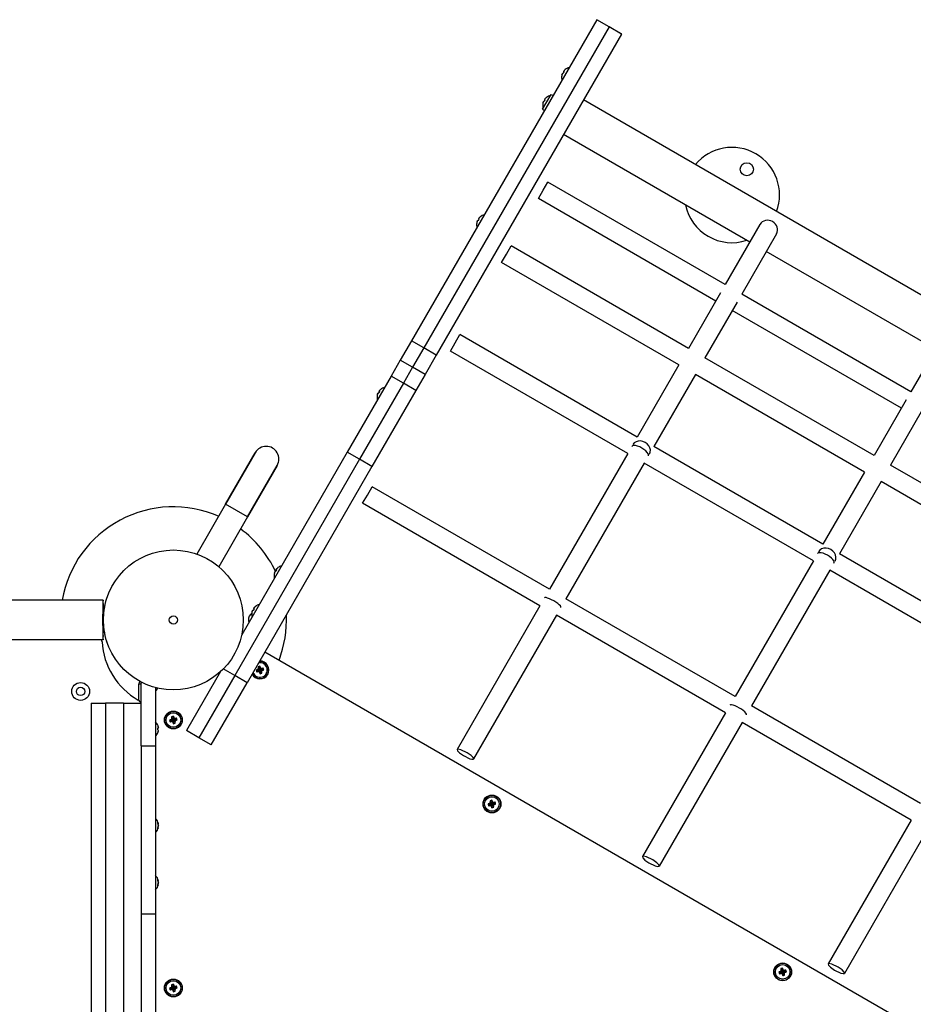
# Model space of a CAD drawing. Units: millimetres. Extents: x -4616 to 2654, y -3691 to 2071.
# Drawn here: x -2576 to -1825, y 40 to 867 of the extents above; entities that cross this region are included whole.
import ezdxf

# ---------------------------------------------------------------- set-up
doc = ezdxf.new("R2010")
doc.units = ezdxf.units.MM

# ---------------------------------------------------------------- blocks, each defined once
blk = doc.blocks.new('ОЛ-07')
for p, q in [((355.62, 1403.95), (199.98, 1134.38)), ((366.01, 1397.95), (210.37, 1128.38)), ((366.01, 1397.95), (210.37, 1128.38)), ((355.64, 1403.98), (355.62, 1403.95)), ((366.01, 1397.95), (355.62, 1403.95)), ((366.03, 1397.98), (355.64, 1403.98)), ((366.03, 1397.98), (366.01, 1397.95)), ((366.03, 1397.98), (366.01, 1397.95)), ((376.4, 1391.95), (366.01, 1397.95)), ((376.42, 1391.98), (366.03, 1397.98)), ((376.4, 1391.95), (220.77, 1122.38)), ((376.4, 1391.95), (376.42, 1391.98)), ((326.19, 1356.9), (326.23, 1356.9)), ((327.07, 1358.95), (327.35, 1358.84)), ((328.13, 1360.2), (327.9, 1360.39)), ((329.25, 1362.15), (329.24, 1362.18)), ((313.73, 1335), (317.36, 1341.28)), ((317.36, 1341.28), (318.92, 1340.38)), ((310.11, 1328.73), (313.73, 1335)), ((310.34, 1333.44), (310.38, 1333.45)), ((311.22, 1335.5), (311.5, 1335.39)), ((312.28, 1336.75), (312.05, 1336.94)), ((313.41, 1338.69), (313.39, 1338.73)), ((985.31, 966.61), (344.45, 1336.61)), ((310.11, 1328.73), (311.67, 1327.83)), ((484.19, 1217.25), (327.7, 1307.6)), ((310.68, 1260.71), (314.68, 1267.63)), ((463.63, 1181.63), (314.68, 1267.63)), ((306.68, 1253.78), (310.68, 1260.71)), ((455.63, 1167.78), (306.68, 1253.78)), ((254.8, 1233.25), (254.84, 1233.26)), ((255.69, 1235.31), (255.96, 1235.2)), ((256.75, 1236.56), (256.52, 1236.75)), ((257.87, 1238.5), (257.85, 1238.54)), ((492.77, 1232.1), (463.63, 1181.63)), ((506.62, 1224.1), (477.49, 1173.63)), ((275.74, 1200.2), (279.74, 1207.12)), ((279.74, 1207.12), (283.74, 1214.05)), ((432.7, 1128.05), (283.74, 1214.05)), ((640.08, 1127.25), (498.05, 1209.25)), ((424.7, 1114.2), (275.74, 1200.2)), ((459.63, 1174.71), (432.7, 1128.05)), ((473.49, 1166.71), (446.55, 1120.05)), ((619.52, 1091.63), (477.49, 1173.63)), ((611.52, 1077.78), (469.49, 1159.78)), ((648.65, 1142.1), (619.52, 1091.63)), ((199.98, 1134.38), (190.61, 1118.14)), ((210.37, 1128.38), (199.98, 1134.38)), ((232.76, 1125.75), (236.76, 1132.67)), ((236.76, 1132.67), (240.76, 1139.6)), ((389.71, 1053.6), (240.76, 1139.6)), ((210.37, 1128.38), (201, 1112.14)), ((210.37, 1128.38), (201, 1112.14)), ((220.77, 1122.38), (210.37, 1128.38)), ((381.71, 1039.75), (232.76, 1125.75)), ((190.61, 1118.14), (182.86, 1104.72)), ((201, 1112.14), (190.61, 1118.14)), ((220.77, 1122.38), (211.39, 1106.14)), ((588.58, 1038.05), (446.55, 1120.05)), ((201, 1112.14), (193.25, 1098.72)), ((201, 1112.14), (193.25, 1098.72)), ((211.39, 1106.14), (201, 1112.14)), ((424.7, 1114.2), (389.71, 1053.6)), ((182.86, 1104.72), (146.03, 1040.92)), ((193.25, 1098.72), (182.86, 1104.72)), ((211.39, 1106.14), (203.65, 1092.72)), ((438.55, 1106.2), (403.57, 1045.6)), ((580.58, 1024.2), (438.55, 1106.2)), ((193.25, 1098.72), (156.42, 1034.92)), ((193.25, 1098.72), (156.42, 1034.92)), ((203.65, 1092.72), (166.81, 1028.92)), ((173.09, 1091.67), (172.87, 1091.86)), ((174.22, 1093.61), (174.2, 1093.65)), ((203.65, 1092.72), (193.25, 1098.72)), ((171.15, 1088.36), (171.19, 1088.37)), ((172.03, 1090.41), (172.31, 1090.31)), ((615.52, 1084.71), (588.58, 1038.05)), ((629.37, 1076.71), (602.44, 1030.05)), ((545.6, 963.6), (403.57, 1045.6)), ((43.77, 997.12), (68.77, 1040.42)), ((68.77, 1040.42), (43.77, 997.12)), ((156.42, 1034.92), (51.54, 853.27)), ((156.42, 1034.92), (51.54, 853.27)), ((146.03, 1040.92), (57.38, 887.38)), ((156.42, 1034.92), (146.03, 1040.92)), ((166.81, 1028.92), (156.42, 1034.92)), ((381.71, 1039.75), (315.92, 925.78)), ((166.81, 1028.92), (61.93, 847.27)), ((62.22, 986.47), (87.22, 1029.77)), ((87.22, 1029.77), (62.22, 986.47)), ((395.57, 1031.75), (329.77, 917.78)), ((537.6, 949.75), (395.57, 1031.75)), ((744.47, 948.05), (602.44, 1030.05)), ((580.58, 1024.2), (545.6, 963.6)), ((162.96, 1004.86), (166.96, 1011.78)), ((315.92, 925.78), (166.96, 1011.78)), ((594.44, 1016.2), (559.45, 955.6)), ((736.47, 934.2), (594.44, 1016.2)), ((158.96, 997.93), (162.96, 1004.86)), ((43.77, 997.12), (19.67, 955.36)), ((62.22, 986.47), (43.77, 997.12)), ((307.92, 911.93), (158.96, 997.93)), ((62.22, 986.47), (38.11, 944.71)), ((701.48, 873.6), (559.45, 955.6)), ((87.78, 943.89), (87.76, 943.93)), ((537.6, 949.75), (471.8, 835.78)), ((84.71, 938.64), (84.75, 938.65)), ((85.59, 940.7), (85.87, 940.59)), ((86.65, 941.95), (86.42, 942.14)), ((551.45, 941.75), (485.66, 827.78)), ((693.48, 859.75), (551.45, 941.75)), ((-55.2, 920.13), (-55.43, 920.21)), ((471.8, 835.78), (329.77, 917.78)), ((-59, 916.75), (-582.55, 916.75)), ((-59, 913.95), (-59, 916.75)), ((-59, 913.95), (-59, 900)), ((67.86, 909.4), (67.64, 909.59)), ((68.99, 911.35), (68.97, 911.38)), ((307.92, 911.93), (238.27, 791.3)), ((-58.74, 901.12), (-58.99, 901.13)), ((65.92, 906.1), (65.96, 906.1)), ((66.8, 908.15), (67.08, 908.05)), ((321.77, 903.93), (252.13, 783.3)), ((463.8, 821.93), (321.77, 903.93)), ((-58.75, 900), (-59, 900)), ((-59, 886.05), (-59, 900)), ((-58.74, 898.88), (-58.99, 898.87)), ((-59, 883.25), (-59, 886.05)), ((-59, 883.25), (-582.55, 883.25)), ((-55.2, 879.87), (-55.43, 879.79)), ((717.64, 502.99), (76.78, 872.99)), ((71.21, 860.73), (72.22, 858.93)), ((71.39, 859.85), (72.31, 858.59)), ((72.73, 861.13), (72.74, 859.07)), ((73, 860.28), (72.83, 858.73)), ((39.62, 856.62), (11, 807.05)), ((51.54, 853.27), (21.39, 801.05)), ((51.54, 853.27), (21.39, 801.05)), ((51.54, 853.27), (41.91, 858.83)), ((61.93, 847.27), (51.54, 853.27)), ((69.62, 857.98), (71.68, 857.99)), ((70.02, 856.47), (71.82, 857.48)), ((70.47, 858.26), (72.02, 858.08)), ((70.89, 856.65), (72.15, 857.57)), ((71.33, 858.82), (72.3, 858.26)), ((71.68, 857.99), (72.02, 858.08)), ((71.82, 857.48), (71.68, 857.99)), ((72.15, 857.57), (71.82, 857.48)), ((71.92, 856.58), (72.49, 857.56)), ((72.02, 858.08), (72.3, 858.26)), ((72.49, 857.56), (72.15, 857.57)), ((72.22, 858.93), (72.74, 859.07)), ((72.31, 858.59), (72.22, 858.93)), ((72.3, 858.26), (72.31, 858.59)), ((72.66, 857.27), (72.49, 857.56)), ((72.49, 855.72), (72.66, 857.27)), ((72.75, 856.93), (72.66, 857.27)), ((72.74, 859.07), (72.83, 858.73)), ((73.27, 857.07), (72.75, 856.93)), ((72.77, 854.87), (72.75, 856.93)), ((72.83, 858.73), (73, 858.44)), ((73.57, 859.42), (73, 858.44)), ((73, 858.44), (73.34, 858.43)), ((73.19, 857.74), (73.18, 857.41)), ((74.1, 856.15), (73.18, 857.41)), ((73.18, 857.41), (73.27, 857.07)), ((73.48, 857.92), (73.19, 857.74)), ((74.16, 857.18), (73.19, 857.74)), ((74.28, 855.27), (73.27, 857.07)), ((74.6, 859.35), (73.34, 858.43)), ((73.34, 858.43), (73.67, 858.52)), ((73.81, 858.01), (73.48, 857.92)), ((75.03, 857.74), (73.48, 857.92)), ((75.47, 859.53), (73.67, 858.52)), ((73.67, 858.52), (73.81, 858.01)), ((75.87, 858.02), (73.81, 858.01)), ((-29, 832.42), (-29, 846.4)), ((-29, 846.4), (-27, 846.4)), ((-27, 847.5), (-26.37, 847.5)), ((-27, 794.22), (-27, 847.5)), ((31.78, 795.05), (61.93, 847.27)), ((-15, 843.2), (-15, 794.22)), ((-15, 841), (-14.58, 841)), ((-69, 830), (-57, 830)), ((-69, 830), (-69, 414.18)), ((-57, 830), (-57, 561.67)), ((-42, 830), (-57, 830)), ((-57, 830), (-57, 414.18)), ((-42, 830), (-42, 561.67)), ((-42, 830), (-27, 830)), ((-42, 830), (-42, 561.67)), ((627.69, 745.78), (485.66, 827.78)), ((-1.53, 818.73), (-0.52, 816.93)), ((-0.02, 819.13), (-0.01, 817.07)), ((463.8, 821.93), (394.16, 701.3)), ((-13.04, 811.45), (-13.07, 811.43)), ((-3.13, 815.98), (-1.07, 815.99)), ((-2.73, 814.47), (-0.93, 815.48)), ((-2.28, 816.26), (-0.73, 816.08)), ((-1.85, 814.65), (-0.59, 815.57)), ((-1.42, 816.82), (-0.44, 816.26)), ((-1.35, 817.85), (-0.43, 816.59)), ((-1.07, 815.99), (-0.73, 816.08)), ((-0.93, 815.48), (-1.07, 815.99)), ((-0.59, 815.57), (-0.93, 815.48)), ((-0.82, 814.58), (-0.26, 815.56)), ((-0.73, 816.08), (-0.44, 816.26)), ((-0.26, 815.56), (-0.59, 815.57)), ((-0.52, 816.93), (-0.01, 817.07)), ((-0.43, 816.59), (-0.52, 816.93)), ((-0.44, 816.26), (-0.43, 816.59)), ((-0.08, 815.27), (-0.26, 815.56)), ((-0.26, 813.72), (-0.08, 815.27)), ((0.01, 814.93), (-0.08, 815.27)), ((-0.01, 817.07), (0.08, 816.73)), ((0.52, 815.07), (0.01, 814.93)), ((0.02, 812.87), (0.01, 814.93)), ((0.26, 818.28), (0.08, 816.73)), ((0.08, 816.73), (0.26, 816.44)), ((0.82, 817.42), (0.26, 816.44)), ((0.26, 816.44), (0.59, 816.43)), ((0.44, 815.74), (0.43, 815.41)), ((1.35, 814.15), (0.43, 815.41)), ((0.43, 815.41), (0.52, 815.07)), ((0.73, 815.92), (0.44, 815.74)), ((1.42, 815.18), (0.44, 815.74)), ((1.53, 813.27), (0.52, 815.07)), ((1.85, 817.35), (0.59, 816.43)), ((0.59, 816.43), (0.93, 816.52)), ((1.07, 816.01), (0.73, 815.92)), ((2.28, 815.74), (0.73, 815.92)), ((2.73, 817.53), (0.93, 816.52)), ((0.93, 816.52), (1.07, 816.01)), ((3.13, 816.02), (1.07, 816.01)), ((477.66, 813.93), (408.01, 693.3)), ((619.69, 731.93), (477.66, 813.93)), ((-13.07, 809.18), (-12.78, 809.23)), ((-12.78, 807.56), (-13.07, 807.61)), ((-13.04, 805.35), (-13.07, 805.37)), ((21.39, 801.05), (11, 807.05)), ((-27, 794.22), (-27, 653.22)), ((-27, 794.22), (-15, 794.22)), ((-15, 794.22), (-15, 653.22)), ((31.78, 795.05), (21.39, 801.05)), ((238.94, 791.61), (238.27, 791.3)), ((238.27, 791.3), (238.55, 790.21)), ((238.55, 790.21), (240.25, 788.46)), ((241.49, 791.09), (238.94, 791.61)), ((240.25, 788.46), (243.63, 786.07)), ((246.77, 788.53), (241.49, 791.09)), ((243.63, 786.07), (248.91, 783.51)), ((250.15, 786.14), (246.77, 788.53)), ((251.85, 784.39), (250.15, 786.14)), ((248.91, 783.51), (250.74, 783.03)), ((250.74, 783.03), (252.08, 783.23)), ((252.13, 783.3), (251.85, 784.39)), ((252.08, 783.23), (252.13, 783.3)), ((264.47, 745.48), (266.54, 745.49)), ((264.87, 743.97), (266.67, 744.98)), ((265.32, 745.76), (266.87, 745.58)), ((265.75, 744.15), (267.01, 745.07)), ((266.07, 748.23), (267.08, 746.43)), ((266.19, 746.32), (267.16, 745.76)), ((266.25, 747.35), (267.17, 746.09)), ((266.54, 745.49), (266.87, 745.58)), ((266.67, 744.98), (266.54, 745.49)), ((267.01, 745.07), (266.67, 744.98)), ((266.78, 744.08), (267.34, 745.06)), ((266.87, 745.58), (267.16, 745.76)), ((267.34, 745.06), (267.01, 745.07)), ((267.08, 746.43), (267.59, 746.57)), ((267.17, 746.09), (267.08, 746.43)), ((267.16, 745.76), (267.17, 746.09)), ((267.52, 744.77), (267.34, 745.06)), ((267.35, 743.22), (267.52, 744.77)), ((267.61, 744.43), (267.52, 744.77)), ((267.58, 748.63), (267.59, 746.57)), ((267.59, 746.57), (267.68, 746.23)), ((268.12, 744.57), (267.61, 744.43)), ((267.62, 742.37), (267.61, 744.43)), ((267.86, 747.78), (267.68, 746.23)), ((267.68, 746.23), (267.86, 745.94)), ((268.42, 746.92), (267.86, 745.94)), ((267.86, 745.94), (268.2, 745.93)), ((268.04, 745.24), (268.03, 744.91)), ((268.95, 743.65), (268.03, 744.91)), ((268.03, 744.91), (268.12, 744.57)), ((268.33, 745.42), (268.04, 745.24)), ((269.02, 744.68), (268.04, 745.24)), ((269.13, 742.77), (268.12, 744.57)), ((269.46, 746.85), (268.2, 745.93)), ((268.2, 745.93), (268.53, 746.02)), ((268.67, 745.51), (268.33, 745.42)), ((269.88, 745.24), (268.33, 745.42)), ((270.33, 747.03), (268.53, 746.02)), ((268.53, 746.02), (268.67, 745.51)), ((270.73, 745.52), (268.67, 745.51)), ((-12.78, 729.52), (-13.04, 729.41)), ((-12.62, 729.06), (-13.03, 728.93)), ((-13.03, 728.93), (-12.78, 728.35)), ((619.69, 731.93), (550.04, 611.3)), ((-12.78, 725.32), (-13.04, 725.44)), ((-12.78, 726.5), (-13.03, 725.92)), ((-12.62, 725.79), (-13.03, 725.92)), ((633.54, 723.93), (563.9, 603.3)), ((394.83, 701.61), (394.16, 701.3)), ((394.16, 701.3), (394.44, 700.21)), ((394.44, 700.21), (396.13, 698.46)), ((397.38, 701.09), (394.83, 701.61)), ((396.13, 698.46), (399.52, 696.07)), ((402.65, 698.53), (397.38, 701.09)), ((399.52, 696.07), (404.79, 693.51)), ((406.04, 696.14), (402.65, 698.53)), ((407.73, 694.39), (406.04, 696.14)), ((404.79, 693.51), (406.62, 693.03)), ((406.62, 693.03), (407.96, 693.23)), ((408.01, 693.3), (407.73, 694.39)), ((407.96, 693.23), (408.01, 693.3)), ((-12.78, 681.53), (-13.04, 681.41)), ((-12.62, 681.06), (-13.03, 680.93)), ((-13.03, 680.93), (-12.78, 680.35)), ((-12.78, 678.5), (-13.03, 677.92)), ((-12.62, 677.79), (-13.03, 677.92)), ((-12.78, 677.33), (-13.04, 677.44)), ((-27, 653.22), (-27, 459.06)), ((-27, 653.22), (-15, 653.22)), ((-15, 653.22), (-15, 459.06)), ((508.69, 604.48), (510.76, 604.49)), ((509.09, 602.97), (510.89, 603.98)), ((509.54, 604.76), (511.09, 604.58)), ((509.97, 603.15), (511.23, 604.07)), ((510.29, 607.23), (511.3, 605.43)), ((510.41, 605.32), (511.38, 604.76)), ((510.47, 606.35), (511.39, 605.09)), ((510.76, 604.49), (511.09, 604.58)), ((510.89, 603.98), (510.76, 604.49)), ((511.23, 604.07), (510.89, 603.98)), ((511, 603.08), (511.56, 604.06)), ((511.09, 604.58), (511.38, 604.76)), ((511.56, 604.06), (511.23, 604.07)), ((511.3, 605.43), (511.81, 605.57)), ((511.39, 605.09), (511.3, 605.43)), ((511.38, 604.76), (511.39, 605.09)), ((511.74, 603.77), (511.56, 604.06)), ((511.57, 602.22), (511.74, 603.77)), ((511.83, 603.43), (511.74, 603.77)), ((511.8, 607.63), (511.81, 605.57)), ((511.81, 605.57), (511.9, 605.23)), ((512.34, 603.57), (511.83, 603.43)), ((512.08, 606.78), (511.9, 605.23)), ((511.9, 605.23), (512.08, 604.94)), ((512.64, 605.92), (512.08, 604.94)), ((512.08, 604.94), (512.41, 604.93)), ((512.26, 604.24), (512.25, 603.91)), ((513.17, 602.65), (512.25, 603.91)), ((512.25, 603.91), (512.34, 603.57)), ((512.55, 604.42), (512.26, 604.24)), ((513.24, 603.68), (512.26, 604.24)), ((513.35, 601.77), (512.34, 603.57)), ((513.67, 605.85), (512.41, 604.93)), ((512.41, 604.93), (512.75, 605.02)), ((512.89, 604.51), (512.55, 604.42)), ((514.1, 604.24), (512.55, 604.42)), ((514.55, 606.03), (512.75, 605.02)), ((512.75, 605.02), (512.89, 604.51)), ((514.95, 604.52), (512.89, 604.51)), ((550.71, 611.61), (550.04, 611.3)), ((550.04, 611.3), (550.32, 610.21)), ((550.32, 610.21), (552.02, 608.46)), ((553.26, 611.09), (550.71, 611.61)), ((552.02, 608.46), (555.4, 606.07)), ((558.54, 608.53), (553.26, 611.09)), ((555.4, 606.07), (560.68, 603.51)), ((561.92, 606.14), (558.54, 608.53)), ((560.68, 603.51), (562.51, 603.03)), ((563.62, 604.39), (561.92, 606.14)), ((563.9, 603.3), (563.62, 604.39)), ((511.84, 601.37), (511.83, 603.43)), ((562.51, 603.03), (563.85, 603.23)), ((563.85, 603.23), (563.9, 603.3)), ((-3.13, 590.98), (-1.07, 590.99)), ((-2.73, 589.47), (-0.93, 590.48)), ((-2.28, 591.26), (-0.73, 591.08)), ((-1.85, 589.65), (-0.59, 590.57)), ((-1.53, 593.73), (-0.52, 591.93)), ((-1.42, 591.82), (-0.44, 591.26)), ((-1.35, 592.85), (-0.43, 591.59)), ((-1.07, 590.99), (-0.73, 591.08)), ((-0.93, 590.48), (-1.07, 590.99)), ((-0.59, 590.57), (-0.93, 590.48)), ((-0.82, 589.58), (-0.26, 590.56)), ((-0.73, 591.08), (-0.44, 591.26)), ((-0.26, 590.56), (-0.59, 590.57)), ((-0.52, 591.93), (-0.01, 592.07)), ((-0.43, 591.59), (-0.52, 591.93)), ((-0.44, 591.26), (-0.43, 591.59)), ((-0.08, 590.27), (-0.26, 590.56)), ((-0.26, 588.72), (-0.08, 590.27)), ((0.01, 589.93), (-0.08, 590.27)), ((-0.02, 594.13), (-0.01, 592.07)), ((-0.01, 592.07), (0.08, 591.73)), ((0.52, 590.07), (0.01, 589.93)), ((0.02, 587.87), (0.01, 589.93)), ((0.26, 593.28), (0.08, 591.73)), ((0.08, 591.73), (0.26, 591.44)), ((0.82, 592.42), (0.26, 591.44)), ((0.26, 591.44), (0.59, 591.43)), ((0.44, 590.74), (0.43, 590.41)), ((1.35, 589.15), (0.43, 590.41)), ((0.43, 590.41), (0.52, 590.07)), ((0.73, 590.92), (0.44, 590.74)), ((1.42, 590.18), (0.44, 590.74)), ((1.53, 588.27), (0.52, 590.07)), ((1.85, 592.35), (0.59, 591.43)), ((0.59, 591.43), (0.93, 591.52)), ((1.07, 591.01), (0.73, 590.92)), ((2.28, 590.74), (0.73, 590.92)), ((2.73, 592.53), (0.93, 591.52)), ((0.93, 591.52), (1.07, 591.01)), ((3.13, 591.02), (1.07, 591.01))]:
    blk.add_line(p, q)
for centre, radius in [((481.75, 1278.42), 5.5), ((0, 900), 58.75), ((0, 900), 3.5), ((-77.94, 840), 7.5), ((-77.94, 840), 3.5), ((0, 816), 7.5), ((0, 816), 7.25), ((0, 816), 6.13), ((267.6, 745.5), 7.5), ((267.6, 745.5), 7.25), ((267.6, 745.5), 6.13), ((511.82, 604.5), 7.5), ((511.82, 604.5), 7.25), ((511.82, 604.5), 6.13), ((0, 591), 7.5), ((0, 591), 7.25), ((0, 591), 6.13)]:
    blk.add_circle(centre, radius)
for centre, radius, start, end in [((334.3, 1355.73), 8.2, 171.8391, 196.44707), ((334.3, 1355.73), 8.2, 103.55293, 128.1609), ((318.45, 1332.28), 8.2, 101.65426, 128.1609), ((318.45, 1332.28), 8.2, 171.8391, 198.34574), ((469.25, 1256.77), 40, 339.71515, 140.28485), ((469.25, 1256.77), 40, 191.97066, 288.02934), ((262.92, 1232.09), 8.2, 103.55293, 128.1609), ((262.92, 1232.09), 8.2, 171.8391, 196.44707), ((179.27, 1087.2), 8.2, 103.55293, 128.1609), ((179.27, 1087.2), 8.2, 171.8391, 196.44707), ((78, 1035.1), 10.65, 330, 150), ((0, 900), 95, 66.43669, 169.84476), ((0, 900), 95, 25.30961, 53.56331), ((92.83, 937.48), 8.2, 103.55293, 128.1609), ((92.83, 937.48), 8.2, 171.8391, 196.44707), ((0, 900), 59, 159.96651, 178.90726), ((74.04, 904.94), 8.2, 103.55293, 128.1609), ((0, 900), 59, 178.90726, 180), ((70, 900), 7, 126.1768, 180), ((74.04, 904.94), 8.2, 171.8391, 196.44707), ((0, 900), 95, 339.08472, 2.6369), ((0, 900), 59, 180, 181.09274), ((0, 900), 59, 181.09274, 200.03349), ((70, 900), 7, 180, 198.68075), ((-64.91, 881.5), 5, 3.08665, 20.48732), ((0, 885), 60, 183.08665, 240.50763), ((72.75, 858), 7.25, 206.51462, 93.48538), ((72.75, 858), 6.13, 199.24159, 100.75841), ((72.75, 858), 7.5, 330, 92.23095), ((72.75, 858), 7.5, 207.76905, 330), ((-24.9, 846.4), 4.1, 148.2015, 180), ((-24.9, 846.4), 2.1, 144.48274, 148.45966), ((0, 900), 95, 217.01144, 218.16674), ((-10, 839), 5, 131.03967, 180), ((-32, 828.42), 5, 18.38956, 60.50763), ((-20.65, 808.4), 8.2, 21.8391, 46.44707), ((-20.65, 808.4), 8.2, 313.55293, 338.1609), ((-20.65, 727.42), 8.2, 11.51778, 46.44707), ((-20.65, 727.42), 8.2, 313.55293, 348.48222), ((-20.65, 679.43), 8.2, 11.51778, 46.44707), ((-20.65, 679.43), 8.2, 313.55293, 348.48222)]:
    blk.add_arc(centre, radius, start, end)
for centre, major_axis, ratio, start_param, end_param in [((334.23, 1355.77), (-4.09, -7.09), 0.985899, 4.976764, 5.091534), ((334.23, 1355.77), (-4.09, -7.09), 0.985899, 4.976764, 5.091534), ((333.53, 1356.18), (-4.02, -6.96), 0.835617, 4.614897, 4.809881), ((333.53, 1356.18), (-4.02, -6.96), 0.835617, 4.712389, 4.809881), ((333.53, 1356.18), (-4.02, -6.96), 0.835617, 4.614897, 4.712389), ((334.23, 1355.77), (-4.09, -7.09), 0.985899, 4.333244, 4.448014), ((334.23, 1355.77), (-4.09, -7.09), 0.985899, 4.333244, 4.448014), ((318.38, 1332.32), (-4.09, -7.09), 0.985899, 4.976764, 5.091534), ((318.38, 1332.32), (-4.09, -7.09), 0.985899, 4.976764, 5.091534), ((317.68, 1332.73), (-4.02, -6.96), 0.835617, 4.614897, 4.809881), ((317.68, 1332.73), (-4.02, -6.96), 0.835617, 4.712389, 4.809881), ((317.68, 1332.73), (-4.02, -6.96), 0.835617, 4.614897, 4.712389), ((318.38, 1332.32), (-4.09, -7.09), 0.985899, 4.333244, 4.448014), ((318.38, 1332.32), (-4.09, -7.09), 0.985899, 4.333244, 4.448014), ((262.85, 1232.13), (-4.09, -7.09), 0.985899, 4.976764, 5.091534), ((262.85, 1232.13), (-4.09, -7.09), 0.985899, 4.976764, 5.091534), ((262.14, 1232.54), (-4.02, -6.96), 0.835617, 4.614897, 4.809881), ((262.14, 1232.54), (-4.02, -6.96), 0.835617, 4.712389, 4.809881), ((262.14, 1232.54), (-4.02, -6.96), 0.835617, 4.614897, 4.712389), ((262.85, 1232.13), (-4.09, -7.09), 0.985899, 4.333244, 4.448014), ((262.85, 1232.13), (-4.09, -7.09), 0.985899, 4.333244, 4.448014), ((499.7, 1228.1), (-6.93, 4), 0.910474, 3.141593, 6.283185), ((178.49, 1087.65), (-4.02, -6.96), 0.835617, 4.614897, 4.809881), ((178.49, 1087.65), (-4.02, -6.96), 0.835617, 4.614897, 4.712389), ((179.19, 1087.24), (-4.09, -7.09), 0.985899, 4.333244, 4.448014), ((179.19, 1087.24), (-4.09, -7.09), 0.985899, 4.333244, 4.448014), ((179.19, 1087.24), (-4.09, -7.09), 0.985899, 4.976764, 5.091534), ((179.19, 1087.24), (-4.09, -7.09), 0.985899, 4.976764, 5.091534), ((178.49, 1087.65), (-4.02, -6.96), 0.835617, 4.712389, 4.809881), ((392.98, 1043.26), (6.93, -4), 0.843391, 0, 3.141593), ((392.06, 1041.67), (6.93, -4), 0.382683, 0, 3.141593), ((548.86, 953.26), (6.93, -4), 0.843391, 0, 3.141593), ((547.94, 951.67), (6.93, -4), 0.382683, 0, 3.141593), ((92.75, 937.52), (-4.09, -7.09), 0.985899, 4.333244, 4.448014), ((92.75, 937.52), (-4.09, -7.09), 0.985899, 4.333244, 4.448014), ((92.75, 937.52), (-4.09, -7.09), 0.985899, 4.976764, 5.091534), ((92.75, 937.52), (-4.09, -7.09), 0.985899, 4.976764, 5.091534), ((92.05, 937.93), (-4.02, -6.96), 0.835617, 4.614897, 4.809881), ((92.05, 937.93), (-4.02, -6.96), 0.835617, 4.712389, 4.809881), ((92.05, 937.93), (-4.02, -6.96), 0.835617, 4.614897, 4.712389), ((318.61, 914.45), (6.93, -4), 0.231884, 0, 3.141593), ((-59, 900), (0, -16.75), 0.025927, 3.141593, 6.283185), ((-59, 900), (0, 13.95), 0.025927, 0, 3.141593), ((73.26, 905.38), (-4.02, -6.96), 0.835617, 4.614897, 4.809881), ((73.26, 905.38), (-4.02, -6.96), 0.835617, 4.614897, 4.712389), ((73.96, 904.98), (-4.09, -7.09), 0.985899, 4.333244, 4.448014), ((73.96, 904.98), (-4.09, -7.09), 0.985899, 4.333244, 4.448014), ((73.96, 904.98), (-4.09, -7.09), 0.985899, 4.976764, 5.091534), ((73.96, 904.98), (-4.09, -7.09), 0.985899, 4.976764, 5.091534), ((73.26, 905.38), (-4.02, -6.96), 0.835617, 4.712389, 4.809881), ((73.1, 856.68), (-7.77, -2.06), 0.549313, 4.614897, 4.809881), ((73.22, 858.13), (2.1, -7.91), 0.16734, 4.333244, 4.448014), ((72.27, 857.87), (-2.1, 7.91), 0.16734, -1.306421, -1.191652), ((72.87, 857.53), (-7.91, -2.1), 0.16734, -1.306421, -1.191652), ((74.06, 858.35), (2.06, -7.77), 0.549313, 4.614897, 4.712389), ((74.06, 858.35), (2.06, -7.77), 0.549313, 4.712389, 4.809881), ((72.62, 858.47), (7.91, 2.1), 0.16734, 4.333244, 4.448014), ((73.22, 858.13), (2.1, -7.91), 0.16734, -1.306421, -1.191652), ((72.4, 859.32), (7.77, 2.06), 0.549313, 4.614897, 4.809881), ((72.27, 857.87), (-2.1, 7.91), 0.16734, 4.333244, 4.448014), ((72.87, 857.53), (-7.91, -2.1), 0.16734, 4.333244, 4.448014), ((72.62, 858.47), (7.91, 2.1), 0.16734, -1.306421, -1.191652), ((71.43, 857.65), (-2.06, 7.77), 0.549313, 4.614897, 4.809881), ((474.5, 824.45), (6.93, -4), 0.231884, 0, 3.141593), ((0.35, 814.68), (-7.77, -2.06), 0.549313, 4.614897, 4.809881), ((0.47, 816.13), (2.1, -7.91), 0.16734, 4.333244, 4.448014), ((-0.47, 815.87), (-2.1, 7.91), 0.16734, -1.306421, -1.191652), ((-20.57, 808.4), (0, 8.18), 0.985899, 4.976764, 5.091534), ((-20.57, 808.4), (0, 8.18), 0.985899, 4.976764, 5.091534), ((0.13, 815.53), (-7.91, -2.1), 0.16734, -1.306421, -1.191652), ((1.32, 816.35), (2.06, -7.77), 0.549313, 4.614897, 4.712389), ((1.32, 816.35), (2.06, -7.77), 0.549313, 4.712389, 4.809881), ((-0.13, 816.47), (7.91, 2.1), 0.16734, 4.333244, 4.448014), ((0.47, 816.13), (2.1, -7.91), 0.16734, -1.306421, -1.191652), ((-0.35, 817.32), (7.77, 2.06), 0.549313, 4.614897, 4.809881), ((-0.47, 815.87), (-2.1, 7.91), 0.16734, 4.333244, 4.448014), ((0.13, 815.53), (-7.91, -2.1), 0.16734, 4.333244, 4.448014), ((-0.13, 816.47), (7.91, 2.1), 0.16734, -1.306421, -1.191652), ((-1.32, 815.65), (-2.06, 7.77), 0.549313, 4.614897, 4.809881), ((-19.75, 808.4), (0, 8.04), 0.835617, 4.614897, 4.809881), ((-19.75, 808.4), (0, 8.04), 0.835617, 4.614897, 4.809881), ((-20.57, 808.4), (0, 8.18), 0.985899, 4.333244, 4.448014), ((-20.57, 808.4), (0, 8.18), 0.985899, 4.333244, 4.448014), ((267.73, 745.03), (-7.91, -2.1), 0.16734, -1.306421, -1.191652), ((268.92, 745.85), (2.06, -7.77), 0.549313, 4.614897, 4.712389), ((268.92, 745.85), (2.06, -7.77), 0.549313, 4.712389, 4.809881), ((267.48, 745.97), (7.91, 2.1), 0.16734, 4.333244, 4.448014), ((267.95, 744.18), (-7.77, -2.06), 0.549313, 4.614897, 4.809881), ((268.08, 745.63), (2.1, -7.91), 0.16734, 4.333244, 4.448014), ((267.13, 745.37), (-2.1, 7.91), 0.16734, -1.306421, -1.191652), ((267.73, 745.03), (-7.91, -2.1), 0.16734, 4.333244, 4.448014), ((267.48, 745.97), (7.91, 2.1), 0.16734, -1.306421, -1.191652), ((266.28, 745.15), (-2.06, 7.77), 0.549313, 4.614897, 4.809881), ((268.08, 745.63), (2.1, -7.91), 0.16734, -1.306421, -1.191652), ((267.25, 746.82), (7.77, 2.06), 0.549313, 4.614897, 4.809881), ((267.13, 745.37), (-2.1, 7.91), 0.16734, 4.333244, 4.448014), ((-19.75, 726.46), (5.89, 5.47), 0.59087, -0.599808, -0.404823), ((-20.57, 727.08), (7.96, 1.91), 0.697136, 0.098571, 0.213341), ((-20.57, 727.77), (7.96, -1.91), 0.697136, 0.430178, 0.544948), ((-20.57, 727.08), (7.96, 1.91), 0.697136, -0.544948, -0.430178), ((-19.75, 728.39), (5.89, -5.47), 0.59087, 0.404823, 0.599808), ((-20.57, 727.77), (7.96, -1.91), 0.697136, 6.069844, 6.184614), ((-20.57, 679.08), (7.96, 1.91), 0.697136, 0.098571, 0.213341), ((-19.75, 678.46), (5.89, 5.47), 0.59087, -0.502315, -0.404823), ((-19.75, 678.46), (5.89, 5.47), 0.59087, -0.599808, -0.502315), ((-20.57, 679.77), (7.96, -1.91), 0.697136, 0.430178, 0.544948), ((-20.57, 679.08), (7.96, 1.91), 0.697136, -0.544948, -0.430178), ((-19.75, 680.39), (5.89, -5.47), 0.59087, 0.404823, 0.599808), ((-20.57, 679.77), (7.96, -1.91), 0.697136, 6.069844, 6.184614), ((511.95, 604.03), (-7.91, -2.1), 0.16734, -1.306421, -1.191652), ((513.14, 604.85), (2.06, -7.77), 0.549313, 4.614897, 4.712389), ((513.14, 604.85), (2.06, -7.77), 0.549313, 4.712389, 4.809881), ((512.17, 603.18), (-7.77, -2.06), 0.549313, 4.614897, 4.809881), ((512.29, 604.63), (2.1, -7.91), 0.16734, 4.333244, 4.448014), ((511.35, 604.37), (-2.1, 7.91), 0.16734, -1.306421, -1.191652), ((511.95, 604.03), (-7.91, -2.1), 0.16734, 4.333244, 4.448014), ((511.7, 604.97), (7.91, 2.1), 0.16734, -1.306421, -1.191652), ((510.5, 604.15), (-2.06, 7.77), 0.549313, 4.614897, 4.809881), ((511.7, 604.97), (7.91, 2.1), 0.16734, 4.333244, 4.448014), ((512.29, 604.63), (2.1, -7.91), 0.16734, -1.306421, -1.191652), ((511.47, 605.82), (7.77, 2.06), 0.549313, 4.614897, 4.809881), ((511.35, 604.37), (-2.1, 7.91), 0.16734, 4.333244, 4.448014), ((0.13, 590.53), (-7.91, -2.1), 0.16734, -1.306421, -1.191652), ((1.32, 591.35), (2.06, -7.77), 0.549313, 4.614897, 4.712389), ((1.32, 591.35), (2.06, -7.77), 0.549313, 4.712389, 4.809881), ((-0.13, 591.47), (7.91, 2.1), 0.16734, 4.333244, 4.448014), ((0.35, 589.68), (-7.77, -2.06), 0.549313, 4.614897, 4.809881), ((0.47, 591.13), (2.1, -7.91), 0.16734, 4.333244, 4.448014), ((0.47, 591.13), (2.1, -7.91), 0.16734, -1.306421, -1.191652), ((-0.47, 590.87), (-2.1, 7.91), 0.16734, -1.306421, -1.191652), ((-0.35, 592.32), (7.77, 2.06), 0.549313, 4.614897, 4.809881), ((-0.47, 590.87), (-2.1, 7.91), 0.16734, 4.333244, 4.448014), ((0.13, 590.53), (-7.91, -2.1), 0.16734, 4.333244, 4.448014), ((-0.13, 591.47), (7.91, 2.1), 0.16734, -1.306421, -1.191652), ((-1.32, 590.65), (-2.06, 7.77), 0.549313, 4.614897, 4.809881)]:
    blk.add_ellipse(centre, major_axis=major_axis, ratio=ratio, start_param=start_param, end_param=end_param)
for points in [[(326.42, 1357.82), (326.51, 1358.13), (326.63, 1358.44), (326.77, 1358.75)], [(327.07, 1358.95), (326.95, 1358.89), (326.85, 1358.82), (326.77, 1358.75)], [(327.92, 1360.75), (327.9, 1360.65), (327.89, 1360.52), (327.9, 1360.39)], [(327.9, 1360.39), (327.89, 1360.52), (327.9, 1360.65), (327.92, 1360.75)], [(327.92, 1360.75), (328.12, 1361.02), (328.33, 1361.28), (328.56, 1361.52)], [(328.56, 1361.52), (328.33, 1361.28), (328.12, 1361.02), (327.92, 1360.75)], [(310.57, 1334.36), (310.66, 1334.68), (310.78, 1334.99), (310.92, 1335.29)], [(311.22, 1335.5), (311.1, 1335.44), (311, 1335.37), (310.92, 1335.29)], [(312.08, 1337.3), (312.05, 1337.19), (312.04, 1337.07), (312.05, 1336.94)], [(312.05, 1336.94), (312.04, 1337.07), (312.05, 1337.19), (312.08, 1337.3)], [(312.08, 1337.3), (312.27, 1337.57), (312.48, 1337.83), (312.71, 1338.07)], [(312.71, 1338.07), (312.48, 1337.83), (312.27, 1337.57), (312.08, 1337.3)], [(255.03, 1234.17), (255.13, 1234.49), (255.24, 1234.8), (255.38, 1235.1)], [(255.69, 1235.31), (255.56, 1235.24), (255.46, 1235.18), (255.38, 1235.1)], [(256.54, 1237.11), (256.52, 1237), (256.51, 1236.88), (256.52, 1236.75)], [(256.52, 1236.75), (256.51, 1236.88), (256.52, 1237), (256.54, 1237.11)], [(256.54, 1237.11), (256.73, 1237.38), (256.94, 1237.64), (257.17, 1237.88)], [(257.17, 1237.88), (256.94, 1237.64), (256.73, 1237.38), (256.54, 1237.11)], [(172.89, 1092.22), (172.86, 1092.11), (172.86, 1091.99), (172.87, 1091.86)], [(172.87, 1091.86), (172.86, 1091.99), (172.86, 1092.11), (172.89, 1092.22)], [(172.89, 1092.22), (173.08, 1092.49), (173.29, 1092.75), (173.52, 1092.99)], [(173.52, 1092.99), (173.29, 1092.75), (173.08, 1092.49), (172.89, 1092.22)], [(171.38, 1089.28), (171.48, 1089.6), (171.59, 1089.91), (171.73, 1090.21)], [(172.03, 1090.41), (171.91, 1090.35), (171.81, 1090.29), (171.73, 1090.21)], [(86.45, 942.5), (86.42, 942.39), (86.42, 942.27), (86.42, 942.14)], [(86.42, 942.14), (86.42, 942.27), (86.42, 942.39), (86.45, 942.5)], [(86.45, 942.5), (86.64, 942.77), (86.85, 943.03), (87.08, 943.27)], [(87.08, 943.27), (86.85, 943.03), (86.64, 942.77), (86.45, 942.5)], [(84.94, 939.56), (85.03, 939.88), (85.15, 940.19), (85.29, 940.49)], [(85.59, 940.7), (85.47, 940.63), (85.37, 940.57), (85.29, 940.49)], [(67.66, 909.96), (67.63, 909.85), (67.63, 909.73), (67.64, 909.59)], [(67.64, 909.59), (67.63, 909.73), (67.63, 909.85), (67.66, 909.96)], [(67.66, 909.96), (67.85, 910.23), (68.06, 910.48), (68.29, 910.72)], [(68.29, 910.72), (68.06, 910.48), (67.85, 910.23), (67.66, 909.96)], [(66.15, 907.02), (66.25, 907.34), (66.36, 907.65), (66.5, 907.95)], [(66.8, 908.15), (66.68, 908.09), (66.58, 908.02), (66.5, 907.95)], [(71.33, 858.82), (71.35, 859.17), (71.37, 859.51), (71.39, 859.85)], [(73, 860.28), (73.19, 860), (73.38, 859.71), (73.57, 859.42)], [(70.47, 858.26), (70.75, 858.45), (71.04, 858.64), (71.33, 858.82)], [(71.92, 856.58), (71.58, 856.6), (71.23, 856.62), (70.89, 856.65)], [(72.49, 855.72), (72.3, 856), (72.11, 856.29), (71.92, 856.58)], [(73.57, 859.42), (73.92, 859.4), (74.26, 859.38), (74.6, 859.35)], [(74.16, 857.18), (74.15, 856.83), (74.13, 856.49), (74.1, 856.15)], [(75.03, 857.74), (74.75, 857.55), (74.46, 857.36), (74.16, 857.18)], [(-12.78, 810.54), (-12.7, 810.21), (-12.65, 809.89), (-12.62, 809.55)], [(-2.28, 816.26), (-2, 816.45), (-1.71, 816.64), (-1.42, 816.82)], [(-0.82, 814.58), (-1.17, 814.6), (-1.51, 814.62), (-1.85, 814.65)], [(-1.42, 816.82), (-1.4, 817.17), (-1.38, 817.51), (-1.35, 817.85)], [(-0.26, 813.72), (-0.45, 814), (-0.64, 814.29), (-0.82, 814.58)], [(0.26, 818.28), (0.45, 818), (0.64, 817.71), (0.82, 817.42)], [(0.82, 817.42), (1.17, 817.4), (1.51, 817.38), (1.85, 817.35)], [(1.42, 815.18), (1.4, 814.83), (1.38, 814.49), (1.35, 814.15)], [(2.28, 815.74), (2, 815.55), (1.71, 815.36), (1.42, 815.18)], [(-12.78, 809.23), (-12.7, 809.34), (-12.65, 809.45), (-12.62, 809.55)], [(-12.78, 807.56), (-12.7, 807.45), (-12.65, 807.34), (-12.62, 807.24)], [(-12.78, 806.26), (-12.7, 806.58), (-12.65, 806.91), (-12.62, 807.24)], [(265.32, 745.76), (265.6, 745.95), (265.89, 746.14), (266.19, 746.32)], [(266.78, 744.08), (266.43, 744.1), (266.09, 744.12), (265.75, 744.15)], [(266.19, 746.32), (266.2, 746.67), (266.22, 747.01), (266.25, 747.35)], [(267.35, 743.22), (267.15, 743.5), (266.96, 743.79), (266.78, 744.08)], [(267.86, 747.78), (268.05, 747.5), (268.24, 747.21), (268.42, 746.92)], [(268.42, 746.92), (268.77, 746.9), (269.12, 746.88), (269.46, 746.85)], [(269.02, 744.68), (269, 744.33), (268.98, 743.99), (268.95, 743.65)], [(269.88, 745.24), (269.6, 745.05), (269.31, 744.86), (269.02, 744.68)], [(-12.78, 729.52), (-12.7, 729.38), (-12.65, 729.22), (-12.62, 729.06)], [(-12.78, 728.35), (-12.7, 728.04), (-12.65, 727.73), (-12.62, 727.42)], [(-12.78, 726.5), (-12.7, 726.81), (-12.65, 727.12), (-12.62, 727.42)], [(-12.78, 681.53), (-12.7, 681.38), (-12.65, 681.22), (-12.62, 681.06)], [(-12.78, 680.35), (-12.7, 680.04), (-12.65, 679.73), (-12.62, 679.43)], [(-12.78, 678.5), (-12.7, 678.81), (-12.65, 679.12), (-12.62, 679.43)], [(509.54, 604.76), (509.82, 604.95), (510.11, 605.14), (510.41, 605.32)], [(510.41, 605.32), (510.42, 605.67), (510.44, 606.01), (510.47, 606.35)], [(512.08, 606.78), (512.27, 606.5), (512.46, 606.21), (512.64, 605.92)], [(512.64, 605.92), (512.99, 605.9), (513.33, 605.88), (513.67, 605.85)], [(513.24, 603.68), (513.22, 603.33), (513.2, 602.99), (513.17, 602.65)], [(514.1, 604.24), (513.82, 604.05), (513.53, 603.86), (513.24, 603.68)], [(511, 603.08), (510.65, 603.1), (510.31, 603.12), (509.97, 603.15)], [(511.57, 602.22), (511.37, 602.5), (511.18, 602.79), (511, 603.08)], [(-2.28, 591.26), (-2, 591.45), (-1.71, 591.64), (-1.42, 591.82)], [(-0.82, 589.58), (-1.17, 589.6), (-1.51, 589.62), (-1.85, 589.65)], [(-1.42, 591.82), (-1.4, 592.17), (-1.38, 592.51), (-1.35, 592.85)], [(-0.26, 588.72), (-0.45, 589), (-0.64, 589.29), (-0.82, 589.58)], [(0.26, 593.28), (0.45, 593), (0.64, 592.71), (0.82, 592.42)], [(0.82, 592.42), (1.17, 592.4), (1.51, 592.38), (1.85, 592.35)], [(1.42, 590.18), (1.4, 589.83), (1.38, 589.49), (1.35, 589.15)], [(2.28, 590.74), (2, 590.55), (1.71, 590.36), (1.42, 590.18)]]:
    blk.add_open_spline(points, degree=3)
for points in [[(326.77, 1358.75), (326.66, 1358.52), (326.54, 1358.21), (326.44, 1357.9), (326.42, 1357.82)], [(326.77, 1358.75), (326.83, 1358.8), (326.92, 1358.87), (327.04, 1358.93), (327.07, 1358.95)], [(310.92, 1335.29), (310.81, 1335.07), (310.69, 1334.76), (310.59, 1334.44), (310.57, 1334.36)], [(310.92, 1335.29), (310.98, 1335.35), (311.07, 1335.42), (311.19, 1335.48), (311.22, 1335.5)], [(255.38, 1235.1), (255.28, 1234.88), (255.16, 1234.57), (255.06, 1234.25), (255.03, 1234.17)], [(255.38, 1235.1), (255.44, 1235.16), (255.54, 1235.23), (255.66, 1235.29), (255.69, 1235.31)], [(171.73, 1090.21), (171.63, 1089.99), (171.5, 1089.68), (171.4, 1089.36), (171.38, 1089.28)], [(171.73, 1090.21), (171.79, 1090.27), (171.89, 1090.34), (172, 1090.4), (172.03, 1090.41)], [(85.29, 940.49), (85.19, 940.27), (85.06, 939.96), (84.96, 939.64), (84.94, 939.56)], [(85.29, 940.49), (85.35, 940.55), (85.45, 940.62), (85.56, 940.68), (85.59, 940.7)], [(66.5, 907.95), (66.4, 907.72), (66.27, 907.41), (66.17, 907.1), (66.15, 907.02)], [(66.5, 907.95), (66.56, 908.01), (66.66, 908.07), (66.77, 908.14), (66.8, 908.15)], [(-12.62, 809.55), (-12.64, 809.8), (-12.69, 810.13), (-12.76, 810.45), (-12.78, 810.54)], [(-12.62, 809.55), (-12.64, 809.48), (-12.69, 809.37), (-12.76, 809.26), (-12.78, 809.23)], [(-12.62, 807.24), (-12.64, 807.32), (-12.69, 807.42), (-12.76, 807.54), (-12.78, 807.56)], [(-12.62, 807.24), (-12.64, 806.99), (-12.69, 806.66), (-12.76, 806.34), (-12.78, 806.26)], [(-12.62, 727.42), (-12.64, 727.65), (-12.69, 727.96), (-12.76, 728.27), (-12.78, 728.35)], [(-12.62, 727.42), (-12.64, 727.19), (-12.69, 726.88), (-12.76, 726.58), (-12.78, 726.5)], [(-12.62, 725.79), (-12.64, 725.66), (-12.69, 725.51), (-12.76, 725.36), (-12.78, 725.32)], [(-12.62, 679.43), (-12.64, 679.66), (-12.69, 679.97), (-12.76, 680.27), (-12.78, 680.35)], [(-12.62, 679.43), (-12.64, 679.19), (-12.69, 678.89), (-12.76, 678.58), (-12.78, 678.5)], [(-12.62, 677.79), (-12.64, 677.67), (-12.69, 677.51), (-12.76, 677.36), (-12.78, 677.33)]]:
    blk.add_open_spline(points, degree=3, knots=[0, 0, 0, 0, 3.751291, 5, 5, 5, 5])

msp = doc.modelspace()

# ---------------------------------------------------------------- block references
msp.add_blockref('ОЛ-07', (-2446.5, -537.12))

doc.saveas('drawing.dxf')
